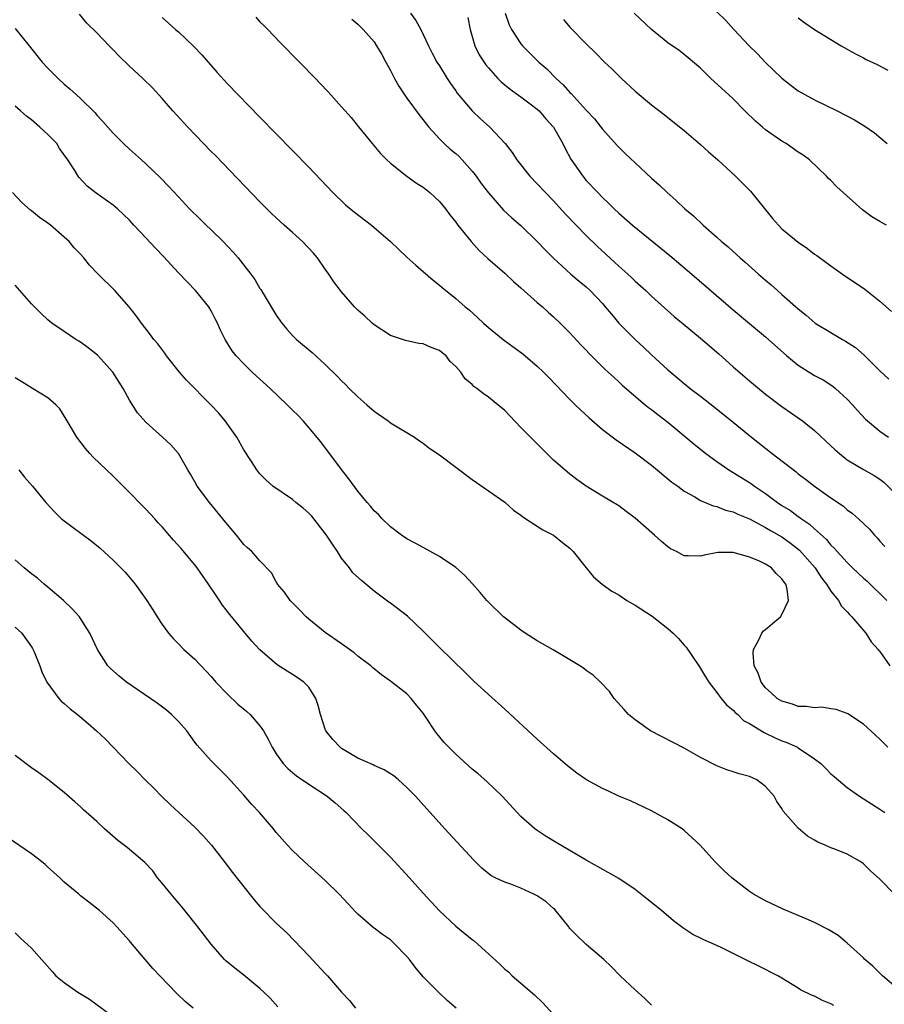
# Model space of a CAD drawing. Units: inches. Extents: x 2631000 to 2634000, y 1464000 to 1467000.
# Drawn here: x 2631798 to 2631904, y 1465011 to 1465132 of the extents above; entities that cross this region are included whole.
import ezdxf

# ---------------------------------------------------------------- set-up
doc = ezdxf.new("R2010")
doc.units = ezdxf.units.IN
doc.header["$MEASUREMENT"] = 0
doc.layers.add('LD26311464_2ft', color=202, linetype='Continuous')

msp = doc.modelspace()

# ---------------------------------------------------------------- linework, layer by layer
at = {"layer": 'LD26311464_2ft'}
for points, elevation in [([(2631845.46, 1465133), (2631846.11, 1465132.11), (2631846.72, 1465131), (2631847.64, 1465129), (2631848.1, 1465128.1), (2631848.69, 1465127), (2631849, 1465126.54), (2631849.94, 1465125), (2631850.36, 1465124.36), (2631851, 1465123.48), (2631851.19, 1465123.19), (2631853, 1465121.02), (2631854.02, 1465120.02), (2631855.18, 1465119), (2631857.06, 1465117), (2631857.92, 1465115.92), (2631858.5, 1465115), (2631860.07, 1465113), (2631861, 1465112.09), (2631861.99, 1465111), (2631863, 1465109.98), (2631864.41, 1465108.41), (2631867, 1465105.75), (2631868.38, 1465104.38), (2631870.47, 1465102.47), (2631871, 1465101.96), (2631872.09, 1465101), (2631872.57, 1465100.57), (2631873, 1465100.14), (2631874.29, 1465099), (2631875, 1465098.32), (2631877.8, 1465095.8), (2631878.89, 1465094.89), (2631881, 1465093.17), (2631883.24, 1465091.23), (2631885, 1465089.63), (2631887, 1465087.92), (2631889, 1465086.29), (2631891, 1465084.77), (2631893.53, 1465083), (2631895, 1465081.85), (2631897, 1465079.97), (2631897.49, 1465079.49), (2631898.04, 1465079), (2631899, 1465078.25), (2631901, 1465077.04), (2631902.3, 1465076.3), (2631903, 1465075.85), (2631903.48, 1465075.48), (2631905, 1465074)], 11026), ([(2631857.07, 1465133), (2631857.57, 1465131.57), (2631857.85, 1465131), (2631859, 1465129.25), (2631859.19, 1465129), (2631860.08, 1465128.08), (2631861.17, 1465127), (2631862.15, 1465126.15), (2631863.31, 1465125), (2631864.19, 1465124.19), (2631865, 1465123.27), (2631865.14, 1465123.14), (2631867, 1465121.12), (2631868.02, 1465120.02), (2631869, 1465118.79), (2631870.79, 1465116.79), (2631871.79, 1465115.79), (2631873, 1465114.63), (2631875, 1465112.77), (2631875.94, 1465111.94), (2631876.91, 1465111), (2631878.04, 1465110.04), (2631879.11, 1465109), (2631880.14, 1465108.14), (2631881.33, 1465107), (2631883, 1465105.55), (2631883.6, 1465105), (2631884.37, 1465104.37), (2631885, 1465103.79), (2631885.42, 1465103.42), (2631885.86, 1465103), (2631886.48, 1465102.48), (2631888.14, 1465101), (2631889, 1465100.26), (2631889.69, 1465099.69), (2631890.44, 1465099), (2631891, 1465098.52), (2631893, 1465096.73), (2631893.96, 1465095.96), (2631895.07, 1465095), (2631897, 1465093.83), (2631898.42, 1465093), (2631898.8, 1465092.8), (2631900, 1465092), (2631901.06, 1465091.06), (2631903, 1465089.15), (2631904.11, 1465088.11)], 11022), ([(2631903.82, 1465107), (2631903.28, 1465107.28), (2631903, 1465107.47), (2631902.03, 1465108.03), (2631900.88, 1465108.88), (2631897.72, 1465111.72), (2631897, 1465112.47), (2631896.71, 1465112.71), (2631896.47, 1465113), (2631894.37, 1465115), (2631893.58, 1465115.58), (2631893, 1465115.97), (2631891.52, 1465117), (2631891, 1465117.32), (2631889, 1465118.71), (2631888.62, 1465119), (2631887.74, 1465119.74), (2631886.44, 1465121), (2631885, 1465122.49), (2631884.48, 1465123), (2631882.29, 1465125), (2631881, 1465126.25), (2631879, 1465127.94), (2631878.4, 1465128.4), (2631877, 1465129.36), (2631875, 1465130.97), (2631872.89, 1465133)], 11018), ([(2631883, 1465133.17), (2631884.1, 1465132.1), (2631885.1, 1465131), (2631886.99, 1465128.99), (2631888, 1465128), (2631888.96, 1465127), (2631891, 1465125.03), (2631892.13, 1465124.13), (2631893, 1465123.48), (2631895, 1465122.36), (2631897.77, 1465121), (2631899.9, 1465119.9), (2631901.16, 1465119.16), (2631902.34, 1465118.34), (2631903.91, 1465117)], 11016), ([(2631904, 1465043), (2631903, 1465043.99), (2631902.48, 1465044.48), (2631901.91, 1465045), (2631901.44, 1465045.44), (2631901, 1465045.83), (2631899.09, 1465047.09), (2631899, 1465047.13), (2631897.64, 1465047.64), (2631897, 1465047.72), (2631895.9, 1465047.9), (2631895, 1465047.84), (2631894.01, 1465048.01), (2631893, 1465048.02), (2631892.28, 1465048.28), (2631891, 1465048.64), (2631890.42, 1465049), (2631889.69, 1465049.69), (2631889, 1465050.3), (2631888.44, 1465051), (2631888.07, 1465052.07), (2631887.61, 1465053), (2631887.47, 1465054.53), (2631887.51, 1465055), (2631888.18, 1465056.18), (2631888.53, 1465057), (2631888.73, 1465057.27), (2631889, 1465057.45), (2631889.84, 1465058.16), (2631890.8, 1465059), (2631891, 1465059.27), (2631891.8, 1465061), (2631891.63, 1465062.37), (2631891.46, 1465063), (2631891.25, 1465063.25), (2631891, 1465063.65), (2631890.3, 1465064.3), (2631889.7, 1465065), (2631889, 1465065.45), (2631888.16, 1465065.84), (2631887, 1465066.31), (2631885.17, 1465066.83), (2631885, 1465066.86), (2631883.14, 1465066.86), (2631881.46, 1465066.54), (2631881, 1465066.42), (2631879.51, 1465066.49), (2631879, 1465066.49), (2631878.07, 1465067), (2631877.34, 1465067.34), (2631877, 1465067.56), (2631876.21, 1465068.21), (2631875.37, 1465069), (2631873, 1465071.1), (2631871.89, 1465071.89), (2631871, 1465072.58), (2631869, 1465073.78), (2631867.01, 1465075.01), (2631865.83, 1465075.83), (2631865, 1465076.48), (2631864.37, 1465077), (2631863, 1465078.21), (2631861.58, 1465079.58), (2631860.15, 1465081), (2631859, 1465082.22), (2631857.62, 1465083.62), (2631857, 1465084.29), (2631856.16, 1465085), (2631855, 1465085.91), (2631854.35, 1465086.35), (2631853.58, 1465087), (2631853.23, 1465087.23), (2631853, 1465087.46), (2631852.15, 1465088.15), (2631851.62, 1465089), (2631851, 1465089.69), (2631850.31, 1465090.31), (2631849.83, 1465091), (2631849.35, 1465091.35), (2631849, 1465091.65), (2631847.99, 1465091.99), (2631847, 1465092.45), (2631846.49, 1465092.49), (2631844.86, 1465092.86), (2631843, 1465093.48), (2631841, 1465094.79), (2631840.76, 1465095), (2631839.85, 1465095.85), (2631839, 1465096.6), (2631838.6, 1465097), (2631837, 1465098.82), (2631836.07, 1465100.07), (2631835.46, 1465101), (2631835, 1465101.61), (2631834.05, 1465103), (2631833.56, 1465103.56), (2631832.23, 1465105), (2631831, 1465106.12), (2631829.97, 1465107), (2631829.46, 1465107.46), (2631828.43, 1465108.43), (2631827, 1465109.86), (2631821.53, 1465115.53), (2631821, 1465116.05), (2631818.14, 1465119), (2631816.31, 1465121), (2631815, 1465122.55), (2631814.6, 1465123), (2631813.82, 1465123.82), (2631812.63, 1465125), (2631811, 1465126.5), (2631809.72, 1465127.72), (2631809, 1465128.51), (2631808.49, 1465129), (2631807, 1465130.57), (2631805.77, 1465131.77), (2631804.85, 1465132.85)], 11034), ([(2631815, 1465132.45), (2631815.78, 1465131.78), (2631816.63, 1465131), (2631817, 1465130.69), (2631818.9, 1465128.9), (2631819.87, 1465127.87), (2631821.73, 1465125.73), (2631823, 1465124.35), (2631827, 1465120.23), (2631833, 1465114.1), (2631835.95, 1465111), (2631837.5, 1465109.5), (2631838.58, 1465108.58), (2631840.66, 1465107), (2631841, 1465106.73), (2631842.99, 1465105), (2631844.01, 1465104.01), (2631845, 1465103.07), (2631846.09, 1465102.09), (2631848.25, 1465100.25), (2631849, 1465099.66), (2631849.35, 1465099.35), (2631851, 1465098.02), (2631852.15, 1465097), (2631852.63, 1465096.63), (2631853.68, 1465095.68), (2631854.39, 1465095), (2631855, 1465094.48), (2631856.82, 1465093), (2631859.24, 1465091.24), (2631861, 1465089.74), (2631861.77, 1465089), (2631862.37, 1465088.37), (2631865, 1465085.64), (2631865.66, 1465085), (2631866.32, 1465084.32), (2631867.37, 1465083.37), (2631869, 1465081.95), (2631870.67, 1465080.67), (2631873, 1465079.09), (2631875, 1465077.6), (2631877.51, 1465075.51), (2631878.23, 1465075), (2631879, 1465074.41), (2631880.31, 1465073.69), (2631881, 1465073.26), (2631882.58, 1465072.58), (2631883, 1465072.51), (2631884.07, 1465072.07), (2631885, 1465071.86), (2631885.57, 1465071.57), (2631887, 1465071), (2631889, 1465069.96), (2631889.59, 1465069.59), (2631891, 1465068.8), (2631892.03, 1465068.03), (2631893.15, 1465067.15), (2631895.06, 1465065), (2631895.82, 1465063.82), (2631896.46, 1465063), (2631897, 1465062.12), (2631897.92, 1465061), (2631898.29, 1465060.29), (2631899, 1465059.62), (2631899.27, 1465059.27), (2631899.58, 1465059), (2631901.27, 1465057), (2631901.94, 1465055.94), (2631902.79, 1465055), (2631902.87, 1465054.87), (2631903, 1465054.73), (2631904.23, 1465053)], 11032), ([(2631826.49, 1465132.49), (2631827, 1465131.95), (2631827.47, 1465131.47), (2631827.96, 1465131), (2631829.43, 1465129.43), (2631831.85, 1465127), (2631833.8, 1465125), (2631834.39, 1465124.39), (2631835.34, 1465123.34), (2631835.67, 1465123), (2631837, 1465121.52), (2631837.45, 1465121), (2631838.19, 1465120.19), (2631839.07, 1465119.07), (2631840.77, 1465117), (2631841.79, 1465115.79), (2631842.55, 1465115), (2631843, 1465114.59), (2631845, 1465113), (2631846.17, 1465112.17), (2631847, 1465111.66), (2631847.82, 1465111), (2631849, 1465109.91), (2631849.73, 1465109), (2631850.27, 1465108.27), (2631851, 1465107.38), (2631851.27, 1465107), (2631852.88, 1465105), (2631853.89, 1465103.89), (2631854.93, 1465102.93), (2631857, 1465101.11), (2631858.1, 1465100.1), (2631859, 1465099.31), (2631861, 1465097.53), (2631861.62, 1465097), (2631862.33, 1465096.33), (2631863, 1465095.75), (2631863.8, 1465095), (2631865, 1465093.8), (2631866.34, 1465092.34), (2631867, 1465091.67), (2631867.32, 1465091.32), (2631867.65, 1465091), (2631869.33, 1465089.33), (2631869.71, 1465089), (2631870.37, 1465088.37), (2631871, 1465087.8), (2631871.4, 1465087.4), (2631874.22, 1465085), (2631874.65, 1465084.65), (2631875, 1465084.41), (2631875.78, 1465083.78), (2631877, 1465082.86), (2631879.23, 1465081), (2631880.18, 1465080.18), (2631881.65, 1465079), (2631883, 1465078.02), (2631884.49, 1465077), (2631887, 1465075.46), (2631887.28, 1465075.28), (2631887.65, 1465075), (2631889, 1465074.11), (2631890.47, 1465073), (2631891, 1465072.65), (2631892.03, 1465072.03), (2631893, 1465071.29), (2631893.18, 1465071.18), (2631893.4, 1465071), (2631894.37, 1465070.37), (2631895, 1465069.76), (2631896.46, 1465068.46), (2631897, 1465067.78), (2631897.41, 1465067.41), (2631897.75, 1465067), (2631899, 1465065.64), (2631899.65, 1465065), (2631901, 1465063.73), (2631901.39, 1465063.39), (2631903.85, 1465061)], 11030), ([(2631838.24, 1465132.24), (2631839, 1465131.63), (2631839.66, 1465131), (2631841, 1465129.47), (2631841.3, 1465129), (2631841.92, 1465127.92), (2631842.41, 1465127), (2631843, 1465125.97), (2631843.5, 1465125), (2631844.03, 1465124.03), (2631845, 1465122.59), (2631846.51, 1465120.51), (2631847.69, 1465119), (2631849, 1465117.59), (2631849.6, 1465117), (2631850.33, 1465116.33), (2631851, 1465115.77), (2631851.41, 1465115.41), (2631851.79, 1465115), (2631853, 1465113.64), (2631853.5, 1465113), (2631854.12, 1465112.12), (2631855, 1465110.95), (2631856.86, 1465108.86), (2631857.89, 1465107.89), (2631859, 1465106.95), (2631861, 1465105.02), (2631861.97, 1465103.97), (2631862.97, 1465102.97), (2631865.13, 1465101), (2631866.14, 1465100.14), (2631867, 1465099.45), (2631867.49, 1465099), (2631869, 1465097.39), (2631869.34, 1465097), (2631870.08, 1465096.08), (2631871.01, 1465095.01), (2631872.99, 1465092.99), (2631874.04, 1465092.04), (2631875, 1465091.1), (2631877, 1465089.27), (2631878.25, 1465088.25), (2631879, 1465087.59), (2631879.74, 1465087), (2631881, 1465086.05), (2631882.71, 1465084.71), (2631885, 1465082.87), (2631887.26, 1465081), (2631889.79, 1465079), (2631892.75, 1465076.75), (2631893, 1465076.54), (2631893.88, 1465075.88), (2631895, 1465075), (2631897, 1465073.58), (2631898.54, 1465072.54), (2631899, 1465072.11), (2631899.66, 1465071.66), (2631900.4, 1465071), (2631901.72, 1465069.72), (2631902.33, 1465069), (2631902.67, 1465068.67), (2631903, 1465068.28), (2631903.6, 1465067.6)], 11028), ([(2631852.47, 1465132.47), (2631852.77, 1465131), (2631853.34, 1465129), (2631853.89, 1465127.89), (2631854.67, 1465126.67), (2631855, 1465126.28), (2631856.18, 1465125), (2631856.59, 1465124.59), (2631857.68, 1465123.68), (2631859, 1465122.73), (2631860.12, 1465121.88), (2631861, 1465121.21), (2631861.22, 1465121), (2631862.05, 1465120.05), (2631863, 1465119), (2631864.14, 1465117), (2631864.42, 1465116.42), (2631865.11, 1465115.11), (2631866.58, 1465113), (2631867, 1465112.5), (2631868.42, 1465111), (2631869, 1465110.4), (2631869.72, 1465109.72), (2631870.43, 1465109), (2631871, 1465108.47), (2631872.69, 1465107), (2631877.27, 1465103.27), (2631879.96, 1465101), (2631885, 1465096.62), (2631887, 1465094.94), (2631889, 1465093.32), (2631891.59, 1465091), (2631893, 1465089.84), (2631895, 1465088.59), (2631896.04, 1465088.04), (2631897.25, 1465087.25), (2631897.55, 1465087), (2631899, 1465085.69), (2631899.63, 1465085), (2631900.27, 1465084.27), (2631901.23, 1465083.23), (2631901.48, 1465083), (2631903, 1465081.77), (2631904.07, 1465081)], 11024), ([(2631864.21, 1465132.21), (2631865, 1465131.28), (2631867, 1465129.23), (2631868.14, 1465128.14), (2631869.25, 1465127), (2631870.15, 1465126.15), (2631871.32, 1465125), (2631873, 1465123.44), (2631875, 1465121.75), (2631876.57, 1465120.57), (2631877, 1465120.21), (2631879, 1465118.62), (2631881, 1465116.9), (2631881.99, 1465115.99), (2631883.12, 1465115), (2631885.3, 1465113), (2631886.17, 1465112.17), (2631887.16, 1465111.16), (2631889.84, 1465107.84), (2631890.57, 1465107), (2631891, 1465106.56), (2631893, 1465104.91), (2631894.13, 1465104.13), (2631895, 1465103.44), (2631895.27, 1465103.27), (2631897, 1465102), (2631898.44, 1465101), (2631901.16, 1465099.16), (2631903, 1465097.7), (2631904.42, 1465096.42)], 11020), ([(2631893, 1465132.42), (2631893.81, 1465131.81), (2631895, 1465130.98), (2631897, 1465129.75), (2631898.26, 1465129), (2631900.02, 1465128.02), (2631901, 1465127.52), (2631901.33, 1465127.33), (2631902.68, 1465126.68), (2631903.98, 1465126.02)], 11014), ([(2631797, 1465131.12), (2631798.68, 1465129), (2631800.3, 1465127), (2631801, 1465126.23), (2631802.25, 1465125), (2631803, 1465124.28), (2631803.7, 1465123.7), (2631804.5, 1465123), (2631805, 1465122.53), (2631806.77, 1465120.77), (2631807, 1465120.49), (2631807.72, 1465119.72), (2631808.34, 1465119), (2631809, 1465118.28), (2631810.27, 1465117), (2631811, 1465116.31), (2631812.46, 1465115), (2631813, 1465114.53), (2631814.82, 1465112.82), (2631815.79, 1465111.79), (2631817, 1465110.46), (2631818.37, 1465109), (2631819.69, 1465107.69), (2631820.41, 1465107), (2631821, 1465106.45), (2631822.48, 1465105), (2631823.7, 1465103.7), (2631824.32, 1465103), (2631825.88, 1465101), (2631826.35, 1465100.35), (2631827, 1465099.26), (2631827.11, 1465099.11), (2631827.39, 1465098.61), (2631828.6, 1465096.6), (2631829, 1465095.97), (2631829.68, 1465095), (2631830.27, 1465094.27), (2631831, 1465093.48), (2631831.48, 1465093), (2631833.38, 1465091.38), (2631835, 1465089.93), (2631836.48, 1465088.48), (2631837, 1465087.94), (2631837.49, 1465087.48), (2631837.95, 1465087), (2631839, 1465085.96), (2631840.1, 1465085), (2631841, 1465084.19), (2631842.73, 1465083), (2631843, 1465082.79), (2631845.93, 1465081), (2631846.55, 1465080.55), (2631847, 1465080.27), (2631847.71, 1465079.71), (2631849, 1465078.85), (2631853, 1465075.84), (2631855, 1465074.45), (2631857, 1465073.03), (2631858.08, 1465072.08), (2631859, 1465071.46), (2631859.24, 1465071.24), (2631861, 1465070.11), (2631861.66, 1465069.66), (2631863, 1465069), (2631864.09, 1465068.09), (2631865, 1465067.4), (2631865.21, 1465067.21), (2631865.41, 1465067), (2631867, 1465065), (2631867.9, 1465063.9), (2631868.97, 1465063), (2631870.15, 1465062.15), (2631871, 1465061.68), (2631871.99, 1465061), (2631872.62, 1465060.62), (2631873, 1465060.44), (2631875.07, 1465059.07), (2631877, 1465057.58), (2631877.64, 1465057), (2631878.32, 1465056.32), (2631879, 1465055.52), (2631879.26, 1465055.26), (2631880.8, 1465053), (2631880.87, 1465052.87), (2631881, 1465052.67), (2631881.62, 1465051.62), (2631882.02, 1465051), (2631883, 1465049.73), (2631883.54, 1465049), (2631884.2, 1465048.2), (2631885, 1465047.56), (2631885.26, 1465047.26), (2631885.57, 1465047), (2631886.3, 1465046.3), (2631887, 1465045.91), (2631888.8, 1465044.8), (2631889, 1465044.73), (2631890.16, 1465044.16), (2631891, 1465043.81), (2631891.6, 1465043.6), (2631892.89, 1465043), (2631893, 1465042.94), (2631895, 1465041.57), (2631895.75, 1465041), (2631896.38, 1465040.39), (2631897, 1465039.76), (2631897.4, 1465039.4), (2631899, 1465038.06), (2631900.5, 1465037), (2631903, 1465035.43), (2631903.25, 1465035.25), (2631903.61, 1465035)], 11036), ([(2631904.81, 1465025), (2631903, 1465026.85), (2631901.84, 1465027.84), (2631901, 1465028.73), (2631900.83, 1465028.83), (2631900.58, 1465029), (2631899, 1465029.9), (2631897.49, 1465030.51), (2631897, 1465030.68), (2631896.31, 1465031), (2631895.38, 1465031.38), (2631895, 1465031.63), (2631894.11, 1465032.11), (2631893, 1465033.07), (2631891.16, 1465035.16), (2631891, 1465035.48), (2631890.36, 1465036.36), (2631890.03, 1465037), (2631889, 1465038.19), (2631887.91, 1465039), (2631887, 1465039.41), (2631885.74, 1465039.74), (2631885, 1465039.99), (2631884.22, 1465040.22), (2631883, 1465040.72), (2631881, 1465041.76), (2631879, 1465042.89), (2631874.89, 1465045), (2631873, 1465046.37), (2631872.18, 1465047), (2631871.65, 1465047.65), (2631870.42, 1465049), (2631869.84, 1465049.84), (2631868.76, 1465051), (2631867.85, 1465051.85), (2631867, 1465052.43), (2631866.68, 1465052.68), (2631866.2, 1465053), (2631862.94, 1465054.94), (2631861, 1465056.06), (2631859.51, 1465057), (2631859, 1465057.34), (2631857, 1465058.88), (2631856.86, 1465059), (2631855, 1465060.8), (2631854.81, 1465061), (2631853.98, 1465061.98), (2631853.05, 1465063.05), (2631852.08, 1465064.08), (2631851, 1465065.04), (2631849, 1465066.39), (2631847, 1465067.48), (2631846.03, 1465068.03), (2631845, 1465068.55), (2631844.33, 1465069), (2631843, 1465070.04), (2631841.99, 1465071), (2631841.52, 1465071.52), (2631841, 1465071.99), (2631840.56, 1465072.56), (2631840.16, 1465073), (2631839, 1465074.39), (2631837.91, 1465075.91), (2631837, 1465077.07), (2631834.46, 1465080.46), (2631833, 1465082.19), (2631832.29, 1465083), (2631831.66, 1465083.66), (2631831, 1465084.31), (2631830.33, 1465085), (2631828.25, 1465087), (2631826.54, 1465088.54), (2631826.04, 1465089), (2631825, 1465090.02), (2631824.06, 1465091), (2631823.6, 1465091.6), (2631822.72, 1465093), (2631822.14, 1465094.14), (2631821.79, 1465095), (2631821.51, 1465095.51), (2631821, 1465096.51), (2631820.72, 1465097), (2631819.1, 1465099), (2631818.05, 1465100.05), (2631817, 1465101.16), (2631815.18, 1465103.18), (2631814.18, 1465104.18), (2631813, 1465105.47), (2631811.55, 1465107), (2631811, 1465107.62), (2631809.52, 1465109), (2631809, 1465109.44), (2631806.93, 1465110.93), (2631805.79, 1465111.79), (2631804.83, 1465112.83), (2631804.72, 1465113), (2631804.31, 1465113.69), (2631803.45, 1465115), (2631802.42, 1465116.42), (2631802.07, 1465117), (2631801, 1465118.11), (2631800.02, 1465119), (2631799, 1465119.9), (2631798.37, 1465120.37), (2631797.64, 1465121), (2631797, 1465121.61)], 11038), ([(2631905, 1465013.57), (2631903.32, 1465015), (2631902.15, 1465016.15), (2631901.16, 1465017), (2631901, 1465017.17), (2631899, 1465018.98), (2631897.91, 1465019.91), (2631896.67, 1465020.67), (2631895, 1465021.51), (2631893.97, 1465021.97), (2631893, 1465022.37), (2631891.15, 1465023.15), (2631889, 1465024.17), (2631887.52, 1465025), (2631887, 1465025.34), (2631884.84, 1465027), (2631883.89, 1465027.89), (2631882.78, 1465029), (2631880.96, 1465031), (2631879, 1465032.82), (2631878.76, 1465033), (2631877, 1465034.11), (2631875, 1465035.22), (2631872.42, 1465036.42), (2631871, 1465037.01), (2631869.65, 1465037.65), (2631869, 1465037.94), (2631867.03, 1465039.03), (2631865.84, 1465039.84), (2631864.72, 1465040.72), (2631863, 1465042.19), (2631861, 1465043.99), (2631857, 1465047.68), (2631855, 1465049.48), (2631853.16, 1465051.16), (2631852.16, 1465052.16), (2631849, 1465055.22), (2631848.12, 1465056.12), (2631847, 1465057.24), (2631845.07, 1465059.07), (2631843, 1465060.65), (2631842.79, 1465060.79), (2631841, 1465062.12), (2631839.96, 1465063), (2631839.43, 1465063.43), (2631838.4, 1465064.4), (2631837.97, 1465065), (2631837, 1465066.2), (2631836.5, 1465067), (2631835.88, 1465067.88), (2631835.16, 1465069), (2631833.34, 1465071.34), (2631833, 1465071.69), (2631832.3, 1465072.3), (2631831.41, 1465073), (2631831, 1465073.37), (2631828.59, 1465075), (2631827.75, 1465075.75), (2631827, 1465076.53), (2631826.63, 1465077), (2631825.95, 1465078.05), (2631825, 1465079.47), (2631824.17, 1465081), (2631822.73, 1465083), (2631821.96, 1465083.96), (2631820.98, 1465085), (2631818, 1465088), (2631817.15, 1465089), (2631815.54, 1465091), (2631815.32, 1465091.32), (2631814.46, 1465092.46), (2631813.99, 1465093), (2631813.58, 1465093.58), (2631812.46, 1465095), (2631811.86, 1465095.86), (2631810.97, 1465097), (2631809.21, 1465099), (2631807.15, 1465101), (2631806.1, 1465102.1), (2631805.38, 1465103), (2631805, 1465103.43), (2631804.23, 1465104.23), (2631803.61, 1465105), (2631803, 1465105.55), (2631801.3, 1465107), (2631801, 1465107.23), (2631799.96, 1465107.96), (2631799, 1465108.77), (2631798.86, 1465108.86), (2631797.8, 1465109.8), (2631796.67, 1465111)], 11040), ([(2631897.35, 1465011.35), (2631897, 1465011.57), (2631895.97, 1465011.97), (2631895, 1465012.49), (2631894.61, 1465012.61), (2631893.27, 1465013.27), (2631893, 1465013.46), (2631891, 1465014.68), (2631890.51, 1465015), (2631888.15, 1465016.15), (2631886.82, 1465016.82), (2631886.5, 1465017), (2631885, 1465017.73), (2631883.55, 1465018.45), (2631882.34, 1465019), (2631881.4, 1465019.39), (2631881, 1465019.62), (2631880.06, 1465020.06), (2631878.86, 1465020.86), (2631878.68, 1465021), (2631877.72, 1465021.72), (2631876.21, 1465023), (2631874.43, 1465024.43), (2631873, 1465025.55), (2631871, 1465026.9), (2631869.67, 1465027.67), (2631868.37, 1465028.37), (2631867, 1465029.15), (2631863.31, 1465031.31), (2631862.07, 1465032.07), (2631861, 1465032.78), (2631860.71, 1465033), (2631859, 1465034.51), (2631858.53, 1465035), (2631856.69, 1465037), (2631854.81, 1465038.81), (2631853.74, 1465039.74), (2631853, 1465040.33), (2631851, 1465042.15), (2631850.15, 1465043), (2631849.59, 1465043.59), (2631848.67, 1465044.67), (2631848.44, 1465045), (2631847.42, 1465046.58), (2631847, 1465047.2), (2631846.18, 1465048.18), (2631845.55, 1465049), (2631845, 1465049.54), (2631843, 1465051.11), (2631841.89, 1465051.88), (2631840.8, 1465052.8), (2631840.6, 1465053), (2631839, 1465054.19), (2631838.56, 1465054.56), (2631837.41, 1465055.41), (2631837, 1465055.67), (2631835, 1465057.07), (2631833, 1465058.7), (2631832.67, 1465059), (2631831.85, 1465059.85), (2631830.69, 1465061), (2631830.01, 1465062.01), (2631829.15, 1465063), (2631829.11, 1465063.11), (2631829, 1465063.27), (2631828.39, 1465064.4), (2631827, 1465065.85), (2631826, 1465067), (2631825.47, 1465067.47), (2631825, 1465067.87), (2631824.1, 1465069), (2631823, 1465070.3), (2631822.46, 1465071), (2631820.82, 1465073), (2631819.3, 1465075), (2631819, 1465075.56), (2631818.48, 1465076.48), (2631818.14, 1465077), (2631817, 1465079), (2631816.06, 1465080.06), (2631815.06, 1465081), (2631813, 1465082.84), (2631811.99, 1465083.99), (2631811, 1465085.57), (2631810.22, 1465087), (2631808.94, 1465089), (2631807.06, 1465091.06), (2631805.95, 1465091.95), (2631805, 1465092.67), (2631804.78, 1465092.78), (2631804.4, 1465093), (2631803, 1465093.95), (2631801.49, 1465095), (2631801, 1465095.41), (2631800.18, 1465096.18), (2631799, 1465097.38), (2631797, 1465099.65)], 11042), ([(2631875, 1465011.39), (2631874.19, 1465012.19), (2631873, 1465013.26), (2631871.18, 1465015), (2631870.09, 1465016.09), (2631869.16, 1465017), (2631867, 1465018.83), (2631866.83, 1465019), (2631865.87, 1465019.87), (2631865, 1465020.78), (2631864.9, 1465020.9), (2631864.86, 1465021), (2631863.13, 1465023.13), (2631863, 1465023.22), (2631862.07, 1465024.07), (2631861, 1465024.8), (2631860.59, 1465025), (2631859, 1465025.75), (2631857.77, 1465026.23), (2631857, 1465026.45), (2631855.85, 1465027), (2631855.3, 1465027.3), (2631854.2, 1465028.2), (2631853.19, 1465029.19), (2631849.67, 1465033), (2631847.86, 1465035), (2631847.44, 1465035.44), (2631846.05, 1465037), (2631845, 1465038.06), (2631843.97, 1465039), (2631843.44, 1465039.44), (2631842.24, 1465040.24), (2631841, 1465040.77), (2631840.86, 1465040.86), (2631839, 1465041.68), (2631837, 1465042.87), (2631836.82, 1465043), (2631835.94, 1465043.94), (2631835.09, 1465045), (2631835, 1465045.24), (2631834.41, 1465047), (2631834.14, 1465048.14), (2631833.85, 1465049), (2631833, 1465050.35), (2631832.39, 1465051), (2631831.57, 1465051.57), (2631831, 1465051.94), (2631830.32, 1465052.32), (2631829.1, 1465053.1), (2631827, 1465054.94), (2631826.01, 1465056.01), (2631825, 1465057.19), (2631823.29, 1465059.29), (2631822.42, 1465060.42), (2631822.05, 1465061), (2631821.61, 1465061.61), (2631820.7, 1465063), (2631819.28, 1465065), (2631819, 1465065.36), (2631817.35, 1465067.35), (2631816.4, 1465068.4), (2631815, 1465070.01), (2631814.52, 1465070.52), (2631814.1, 1465071), (2631813, 1465072.19), (2631812.59, 1465072.59), (2631811, 1465074.23), (2631810.22, 1465075), (2631809.62, 1465075.62), (2631809, 1465076.23), (2631806.56, 1465078.56), (2631806.15, 1465079), (2631805.61, 1465079.61), (2631804.55, 1465081), (2631803.36, 1465083), (2631803.24, 1465083.24), (2631802.47, 1465084.47), (2631801.98, 1465085), (2631801, 1465085.82), (2631799.1, 1465087), (2631797.78, 1465087.78), (2631797, 1465088.27)], 11044), ([(2631797.42, 1465077), (2631798.12, 1465076.12), (2631799.12, 1465075), (2631800.75, 1465073), (2631801.84, 1465071.84), (2631802.68, 1465071), (2631803, 1465070.75), (2631806.3, 1465068.3), (2631807.41, 1465067.41), (2631809, 1465065.95), (2631809.95, 1465065), (2631810.45, 1465064.45), (2631811.69, 1465063), (2631813.13, 1465061), (2631813.86, 1465059.86), (2631814.39, 1465059), (2631815, 1465058.07), (2631815.77, 1465057), (2631816.34, 1465056.34), (2631817, 1465055.7), (2631817.68, 1465055), (2631819, 1465053.79), (2631820.36, 1465052.36), (2631821, 1465051.67), (2631821.58, 1465051), (2631823, 1465049.5), (2631824.28, 1465048.28), (2631825.38, 1465047.38), (2631825.81, 1465047), (2631827, 1465045.62), (2631827.43, 1465045), (2631828.01, 1465044.01), (2631828.48, 1465043), (2631829, 1465042.19), (2631829.86, 1465041), (2631830.41, 1465040.41), (2631831, 1465039.9), (2631831.49, 1465039.49), (2631833, 1465038.47), (2631835.22, 1465037), (2631836.21, 1465036.21), (2631837.27, 1465035.27), (2631837.55, 1465035), (2631839.49, 1465033), (2631840.25, 1465032.25), (2631841, 1465031.54), (2631843, 1465029.54), (2631845.34, 1465027), (2631847, 1465025.12), (2631849, 1465022.96), (2631851, 1465021.08), (2631853, 1465019.44), (2631853.27, 1465019.27), (2631856.42, 1465016.42), (2631857, 1465015.82), (2631857.46, 1465015.46), (2631857.92, 1465015), (2631859, 1465014.1), (2631860.66, 1465012.66), (2631861.66, 1465011.66), (2631864.08, 1465009)], 11046), ([(2631851.05, 1465011), (2631849.96, 1465011.96), (2631848.94, 1465012.94), (2631847, 1465014.86), (2631846.03, 1465016.03), (2631845.32, 1465017), (2631845, 1465017.35), (2631843.42, 1465019), (2631843, 1465019.38), (2631842.04, 1465020.04), (2631841, 1465020.82), (2631840.89, 1465020.89), (2631839, 1465022.54), (2631838.77, 1465022.77), (2631837.83, 1465023.83), (2631836.71, 1465025), (2631835, 1465026.65), (2631832.4, 1465029), (2631831, 1465030.36), (2631830.39, 1465031), (2631829, 1465032.55), (2631828.64, 1465033), (2631826.92, 1465035), (2631825.99, 1465035.99), (2631825, 1465037.15), (2631823, 1465039.34), (2631821, 1465041.32), (2631819.28, 1465043.28), (2631819, 1465043.64), (2631818.01, 1465045), (2631817, 1465046.17), (2631816.16, 1465047), (2631815.55, 1465047.55), (2631814.41, 1465048.41), (2631810.62, 1465051), (2631809.72, 1465051.72), (2631808.67, 1465052.67), (2631808.36, 1465053), (2631807.06, 1465055), (2631806.12, 1465057), (2631805, 1465058.78), (2631804.85, 1465059), (2631803.99, 1465059.99), (2631802.91, 1465061), (2631801, 1465062.63), (2631800.53, 1465063), (2631799.72, 1465063.72), (2631799, 1465064.27), (2631798.1, 1465065), (2631797, 1465065.97)], 11048), ([(2631797, 1465057.72), (2631797.78, 1465057), (2631799, 1465055.32), (2631799.12, 1465055.12), (2631799.31, 1465054.69), (2631799.99, 1465053), (2631800.23, 1465052.23), (2631800.88, 1465051), (2631802.32, 1465049), (2631802.64, 1465048.64), (2631803, 1465048.37), (2631803.71, 1465047.71), (2631804.63, 1465047), (2631805.92, 1465045.92), (2631806.97, 1465045), (2631808.02, 1465044.02), (2631810.9, 1465041), (2631811.99, 1465039.99), (2631812.9, 1465039), (2631813.98, 1465037.98), (2631814.92, 1465037), (2631816, 1465036), (2631817.03, 1465035), (2631819, 1465033.2), (2631820.09, 1465032.09), (2631821.05, 1465031), (2631821.9, 1465029.9), (2631822.62, 1465029), (2631823.64, 1465027.64), (2631825, 1465025.88), (2631826.29, 1465024.29), (2631827, 1465023.48), (2631827.23, 1465023.23), (2631829, 1465021.46), (2631830.27, 1465020.27), (2631833, 1465017.45), (2631835, 1465015.29), (2631835.29, 1465015), (2631837, 1465013), (2631837.97, 1465011.97), (2631838.71, 1465011)], 11050), ([(2631829.2, 1465011.2), (2631828.23, 1465012.23), (2631827.47, 1465013), (2631827, 1465013.45), (2631825, 1465015.07), (2631823.91, 1465015.91), (2631822.83, 1465016.83), (2631822.65, 1465017), (2631821, 1465018.86), (2631819.37, 1465021), (2631817.78, 1465023), (2631817.43, 1465023.43), (2631817, 1465023.92), (2631816.52, 1465024.52), (2631816.09, 1465025), (2631815, 1465026.35), (2631814.45, 1465027), (2631813.84, 1465027.84), (2631812.88, 1465028.88), (2631810.72, 1465030.72), (2631809.57, 1465031.57), (2631807.94, 1465033), (2631807, 1465033.9), (2631805.35, 1465035.35), (2631805, 1465035.7), (2631804.3, 1465036.3), (2631803, 1465037.44), (2631801, 1465039.04), (2631799.88, 1465039.88), (2631799, 1465040.47), (2631797, 1465042)], 11052), ([(2631818.79, 1465011), (2631817.83, 1465011.83), (2631816.81, 1465012.81), (2631814.7, 1465015), (2631813.88, 1465015.88), (2631812.9, 1465017), (2631811.11, 1465019.11), (2631811, 1465019.26), (2631809.46, 1465021), (2631809, 1465021.5), (2631807.31, 1465023), (2631806.01, 1465024.01), (2631805, 1465024.8), (2631804.78, 1465025), (2631803, 1465026.46), (2631802.47, 1465027), (2631801.69, 1465027.69), (2631801, 1465028.29), (2631800.64, 1465028.64), (2631800.19, 1465029), (2631799, 1465029.92), (2631795.98, 1465031.98)], 11054), ([(2631797, 1465020.25), (2631797.62, 1465019.62), (2631799, 1465018.38), (2631800.58, 1465016.58), (2631801.5, 1465015.5), (2631801.96, 1465015), (2631803, 1465014.17), (2631804.65, 1465013), (2631806.11, 1465012.11), (2631810.3, 1465009)], 11056)]:
    msp.add_lwpolyline(points, dxfattribs=dict(at, elevation=elevation))

doc.saveas('drawing.dxf')
